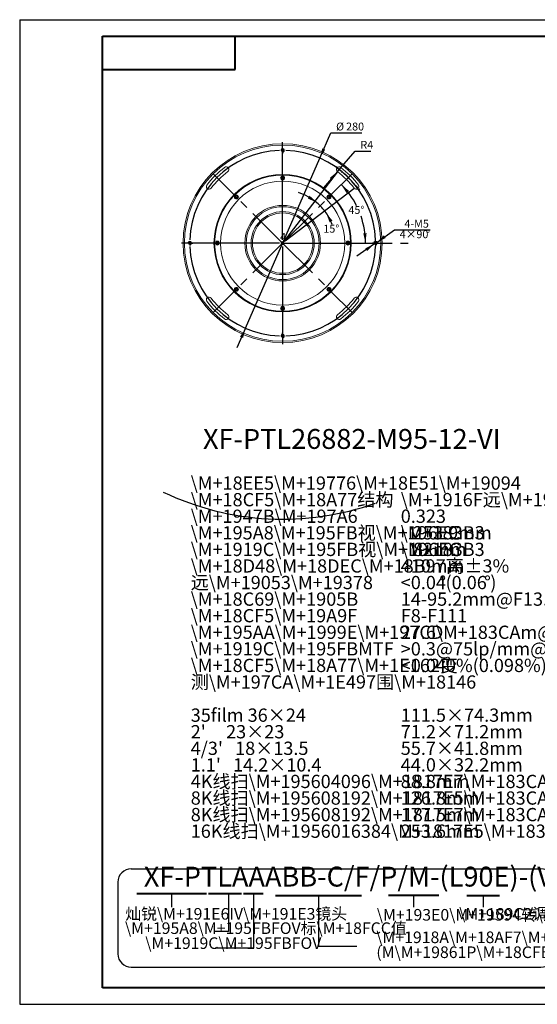
# Model space of a CAD drawing. Units: millimetres. Extents: x 0 to 722, y 0 to 297.
# Drawn here: x 0 to 156, y 0 to 297 of the extents above; entities that cross this region are included whole.
import ezdxf

# ---------------------------------------------------------------- set-up
doc = ezdxf.new("R2010")
doc.units = ezdxf.units.MM
doc.header["$PDSIZE"] = -1
doc.linetypes.add('CENTERX2', pattern=[20.32, 12.7, -2.54, 2.54, -2.54])
doc.layers.add('FORMAT', color=7, linetype='Continuous')
doc.styles.add('SLDTEXTSTYLE0', font='TXT', dxfattribs={"width": 0.7})
doc.styles.add('SLDTEXTSTYLE1', font='TXT', dxfattribs={"width": 0.7, "bigfont": 'bigfont'})
doc.styles.add('SLDTEXTSTYLE2', font='TXT', dxfattribs={"width": 0.616667})
doc.dimstyles.new('SLDDIMSTYLE4', dxfattribs={"dimtxt": 2.728516, "dimasz": 3, "dimexe": 0, "dimexo": 0.0625, "dimgap": 0.682129, "dimtad": 0, "dimtih": 1, "dimtoh": 1, "dimdec": 4, "dimlfac": 5, "dimzin": 12, "dimdsep": 46, "dimtxsty": 'SLDTEXTSTYLE0', "dimsah": 1, "dimcen": 0.09, "dimazin": 3, "dimtfac": 1, "dimtofl": 0, "dimtmove": 0, "dimatfit": 3, "dimfxl": 0, "dimfrac": 2, "dimtolj": 1, "dimtzin": 12, "dimarcsym": 0})
doc.dimstyles.new('SLDDIMSTYLE5', dxfattribs={"dimtxt": 2.728516, "dimasz": 3, "dimexe": 0, "dimexo": 0.0625, "dimgap": 0.682129, "dimtad": 1, "dimdec": 1, "dimlfac": 5, "dimrnd": 1e-09, "dimzin": 12, "dimdsep": 46, "dimtxsty": 'SLDTEXTSTYLE0', "dimblk1": 'NONE', "dimblk2": 'NONE', "dimsah": 1, "dimcen": 0.09, "dimadec": 0, "dimazin": 3, "dimtfac": 1, "dimtmove": 0, "dimatfit": 0, "dimldrblk": 'NONE', "dimfxl": 0, "dimfrac": 2, "dimtolj": 1, "dimtzin": 12, "dimarcsym": 0})
doc.dimstyles.new('SLDDIMSTYLE6', dxfattribs={"dimtxt": 2.728516, "dimasz": 3, "dimexe": 0, "dimexo": 0.0625, "dimgap": 0.682129, "dimtad": 0, "dimtih": 1, "dimtoh": 1, "dimdec": 6, "dimlfac": 5, "dimrnd": 1e-09, "dimzin": 12, "dimdsep": 46, "dimtxsty": 'SLDTEXTSTYLE0', "dimsah": 1, "dimcen": 0, "dimadec": 0, "dimazin": 3, "dimtfac": 1, "dimtmove": 0, "dimatfit": 3, "dimfxl": 0, "dimfrac": 2, "dimtolj": 1, "dimtzin": 12, "dimarcsym": 0})
doc.dimstyles.new('SLDDIMSTYLE7', dxfattribs={"dimtxt": 2.728516, "dimasz": 3, "dimexe": 0, "dimexo": 0.0625, "dimgap": 0.682129, "dimtad": 0, "dimtih": 1, "dimtoh": 1, "dimdec": 1, "dimlfac": 5, "dimrnd": 1e-09, "dimzin": 12, "dimdsep": 46, "dimtxsty": 'SLDTEXTSTYLE0', "dimsah": 1, "dimcen": 0, "dimadec": 0, "dimazin": 3, "dimtfac": 1, "dimtmove": 0, "dimatfit": 3, "dimfxl": 0, "dimfrac": 2, "dimtolj": 1, "dimtzin": 12, "dimarcsym": 0})
doc.dimstyles.new('SLDDIMSTYLE8', dxfattribs={"dimtxt": 2.728516, "dimasz": 3, "dimexe": 0, "dimexo": 0.0625, "dimgap": 0.682129, "dimtad": 0, "dimtih": 1, "dimtoh": 1, "dimdec": 1, "dimlfac": 5, "dimrnd": 1e-09, "dimzin": 12, "dimdsep": 46, "dimtxsty": 'SLDTEXTSTYLE0', "dimsah": 1, "dimcen": 0, "dimadec": 0, "dimazin": 3, "dimtfac": 1, "dimtofl": 0, "dimtmove": 1, "dimatfit": 3, "dimfxl": 0, "dimfrac": 2, "dimtolj": 1, "dimtzin": 12, "dimarcsym": 0})

# ---------------------------------------------------------------- blocks, each defined once
blk = doc.blocks.new('SW_NOTE_13')
at = {"layer": 'FORMAT', "color": 0, "char_height": 17.5, "attachment_point": 1, "style": 'SLDTEXTSTYLE1'}
for s, insert in [('\\M+1918A\\M+18AF7\\M+190DA\\M+18CFB', (0, 22.6)), ('(M\\M+19861P\\M+18CFB\\M+18EF9标\\M+1928D\\M+18D40\\M+19D42\\M+18B97)', (0, 0.1))]:
    blk.add_mtext(s, dxfattribs=dict(at, insert=insert))
blk = doc.blocks.new('PTL命名说明')
at = {"layer": 'FORMAT'}
for p, q in [((1217.1, 548.6), (1834.8, 548.6)), ((1197.1, 528.6), (1197.1, 420.2)), ((1854.8, 528.6), (1854.8, 420.2)), ((1499.5, 432), (1557.3, 432)), ((1217.1, 400.2), (1834.8, 400.2))]:
    blk.add_line(p, q, dxfattribs=at)
at = {"layer": 'FORMAT', "color": 7, "lineweight": 40}
for p, q in [((1225.5, 511.2), (1330.8, 511.2)), ((1333.7, 511.2), (1383.6, 511.2)), ((1386.4, 511.2), (1416.2, 511.2)), ((1434.7, 508.3), (1564.4, 508.3)), ((1681, 508.3), (1604.9, 508.3)), ((1723.2, 508.3), (1772.2, 508.3))]:
    blk.add_line(p, q, dxfattribs=at)
at = {"layer": 'FORMAT', "color": 7}
for p, q in [((1278.1, 511.2), (1278.1, 490.6)), ((1363.9, 511.2), (1363.9, 454.2)), ((1401.3, 511.2), (1401.3, 429.1)), ((1499.5, 508.3), (1499.5, 432)), ((1642.9, 508.3), (1642.9, 490.6)), ((1747.7, 508.3), (1747.7, 490.6)), ((1363.9, 454.2), (1343.8, 454.2)), ((1401.3, 429.1), (1343.8, 429.1))]:
    blk.add_line(p, q, dxfattribs=at)
at = {"layer": 'FORMAT'}
for centre, start, end in [((1217.1, 528.6), 90, 180), ((1834.8, 528.6), 0, 90), ((1217.1, 420.2), 180, 270), ((1834.8, 420.2), 270, 0)]:
    blk.add_arc(centre, 20, start, end, dxfattribs=at)
at = {"layer": 'FORMAT', "color": 7}
blk.add_blockref('SW_NOTE_13', (1586.6, 431.4), dxfattribs=at)
at = {"layer": 'FORMAT', "attachment_point": 1}
for s, insert, char_height, style in [('XF-PTLAAABB-C/F/P/M-(L90E)-(VI)', (1236.1, 551.8), 30, 'SLDTEXTSTYLE0'), ('灿锐\\M+191E6IV\\M+191E3镜头', (1208.2, 489.4), 17.5, 'SLDTEXTSTYLE1'), ('\\M+193E0\\M+19594转\\M+18CFC\\M+18C5E\\M+18D86', (1587.4, 487.9), 17.5, 'SLDTEXTSTYLE1'), ('\\M+189C2调\\M+18CF5阑\\M+18C5E\\M+18D86', (1711.5, 489.4), 17.5, 'SLDTEXTSTYLE1'), ('\\M+195A8\\M+195FBFOV标\\M+18FCC值', (1207.8, 467.8), 17.5, 'SLDTEXTSTYLE1'), ('\\M+1919C\\M+195FBFOV', (1238.3, 445.2), 17.5, 'SLDTEXTSTYLE1')]:
    blk.add_mtext(s, dxfattribs=dict(at, insert=insert, char_height=char_height, style=style))
blk = doc.blocks.new('SW_NOTE_14')
at = {"layer": 'FORMAT', "color": 0, "char_height": 4, "attachment_point": 1}
for s, insert, style in [('\\M+18EE5\\M+19776\\M+18E51\\M+19094', (0, 5.16), 'SLDTEXTSTYLE1'), ('\\M+18CF5\\M+18A77结构', (0, 0.16), 'SLDTEXTSTYLE1'), ('\\M+1947B\\M+197A6', (0, -4.84), 'SLDTEXTSTYLE1'), ('\\M+195A8\\M+195FB视\\M+196EC', (0, -9.84), 'SLDTEXTSTYLE1'), ('\\M+1919C\\M+195FB视\\M+196EC', (0, -14.84), 'SLDTEXTSTYLE1'), ('\\M+18D48\\M+18DEC\\M+18B97离', (0, -19.84), 'SLDTEXTSTYLE1'), ('远\\M+19053\\M+19378', (0, -24.84), 'SLDTEXTSTYLE1'), ('\\M+18C69\\M+1905B', (0, -29.84), 'SLDTEXTSTYLE1'), ('\\M+18CF5\\M+19A9F', (0, -34.84), 'SLDTEXTSTYLE1'), ('\\M+195AA\\M+1999E\\M+197CD', (0, -39.84), 'SLDTEXTSTYLE1'), ('\\M+1919C\\M+195FBMTF', (0, -44.84), 'SLDTEXTSTYLE1'), ('\\M+18CF5\\M+18A77\\M+1E162变', (0, -49.84), 'SLDTEXTSTYLE1'), ('测\\M+197CA\\M+1E497围\\M+18146', (0, -54.84), 'SLDTEXTSTYLE1'), ('35film 36×24', (0, -64.84), 'SLDTEXTSTYLE0'), ("2'     23×23", (0, -69.84), 'SLDTEXTSTYLE2'), ("4/3'   18×13.5", (0, -74.84), 'SLDTEXTSTYLE0'), ("1.1'   14.2×10.4", (0, -79.84), 'SLDTEXTSTYLE0'), ('4K线扫\\M+195604096\\M+1817E7\\M+183CAm', (0, -84.84), 'SLDTEXTSTYLE1'), ('8K线扫\\M+195608192\\M+1817E5\\M+183CAm', (0, -89.84), 'SLDTEXTSTYLE1'), ('8K线扫\\M+195608192\\M+1817E7\\M+183CAm', (0, -94.84), 'SLDTEXTSTYLE1'), ('16K线扫\\M+1956016384\\M+1817E5\\M+183CAm', (0, -99.84), 'SLDTEXTSTYLE1')]:
    blk.add_mtext(s, dxfattribs=dict(at, insert=insert, style=style))
blk = doc.blocks.new('SW_NOTE_15')
at = {"layer": 'FORMAT', "color": 0, "char_height": 4, "attachment_point": 1}
for s, insert, style in [('\\M+1916F远\\M+19053', (0, 5.16), 'SLDTEXTSTYLE1'), ('0.323', (0, 0.16), 'SLDTEXTSTYLE0'), ('\\M+183B3', (0, -4.85), 'SLDTEXTSTYLE1'), ('253.9mm', (3.69, -4.84), 'SLDTEXTSTYLE0'), ('\\M+183B3', (0, -9.85), 'SLDTEXTSTYLE1'), ('82mm', (3.69, -9.85), 'SLDTEXTSTYLE0'), ('410mm±3%', (0, -14.85), 'SLDTEXTSTYLE0'), ('<0.04', (0, -19.85), 'SLDTEXTSTYLE0'), ('%%d', (11.64, -19.85), 'SLDTEXTSTYLE0'), ('(0.06', (13.5, -19.85), 'SLDTEXTSTYLE0'), ('%%d', (25.14, -19.85), 'SLDTEXTSTYLE0'), (')', (27, -19.85), 'SLDTEXTSTYLE0'), ('14-95.2mm@F13.5', (0, -24.85), 'SLDTEXTSTYLE0'), ('F8-F111', (0, -29.85), 'SLDTEXTSTYLE0'), ('27.6\\M+183CAm@F13.5', (0, -34.85), 'SLDTEXTSTYLE1'), ('>0.3@75lp/mm@F13.5', (0, -39.85), 'SLDTEXTSTYLE0'), ('<0.040%(0.098%)', (0, -44.85), 'SLDTEXTSTYLE0'), ('111.5×74.3mm', (0, -59.85), 'SLDTEXTSTYLE0'), ('71.2×71.2mm', (0, -64.85), 'SLDTEXTSTYLE0'), ('55.7×41.8mm', (0, -69.85), 'SLDTEXTSTYLE0'), ('44.0×32.2mm', (0, -74.85), 'SLDTEXTSTYLE0'), ('88.8mm', (0, -79.85), 'SLDTEXTSTYLE0'), ('126.8mm', (0, -84.85), 'SLDTEXTSTYLE0'), ('177.5mm', (0, -89.85), 'SLDTEXTSTYLE0'), ('253.6mm', (0, -94.85), 'SLDTEXTSTYLE0')]:
    blk.add_mtext(s, dxfattribs=dict(at, insert=insert, style=style))
blk = doc.blocks.new('_D_21')
at = {"layer": 'FORMAT'}
for start, end in [(26.9206, 45), (0, 19.0048)]:
    blk.add_arc((79.28, 229.59), 24.98, start, end, dxfattribs=at)
for points in [[(96.94, 247.26), (98.56, 244.68), (99.3, 245.35)], [(104.25, 229.59), (104.57, 232.62), (103.58, 232.56)]]:
    blk.add_solid(points, dxfattribs=at)
at = {"layer": 'FORMAT', "insert": (99.11, 240.8), "char_height": 2.381, "attachment_point": 1, "style": 'SLDTEXTSTYLE0'}
blk.add_mtext('45°', dxfattribs=at)
blk = doc.blocks.new('_D_22')
at = {"color": 7, "linetype": 'Continuous', "lineweight": 0, "insert": (78.48, 232.66), "char_height": 2.38, "attachment_point": 1, "style": 'SLDTEXTSTYLE0'}
blk.add_mtext('4', dxfattribs=at)
blk = doc.blocks.new('_NONE')
blk = doc.blocks.new('_D_23')
at = {"layer": 'FORMAT'}
for p, q in [((107.62, 229.84), (112.96, 233.58)), ((112.96, 233.58), (123.76, 233.58)), ((106.93, 229.35), (101.61, 225.62)), ((106.93, 229.35), (107.62, 229.84))]:
    blk.add_line(p, q, dxfattribs=at)
for points in [[(107.62, 229.84), (110.36, 231.15), (109.79, 231.97)], [(106.93, 229.35), (104.19, 228.04), (104.76, 227.22)]]:
    blk.add_solid(points, dxfattribs=at)
at = {"layer": 'FORMAT', "char_height": 2.381, "attachment_point": 1, "style": 'SLDTEXTSTYLE0'}
for s, insert in [('4-M5', (115.98, 236.65)), ('4×90', (114.55, 233.47)), ('%%d', (122.49, 233.47))]:
    blk.add_mtext(s, dxfattribs=dict(at, insert=insert))
blk = doc.blocks.new('_D_24')
at = {"layer": 'FORMAT'}
for p, q in [((90.47, 255.26), (93.81, 262.89)), ((93.81, 262.89), (103.17, 262.89)), ((68.08, 203.93), (90.47, 255.26)), ((68.08, 203.93), (65.48, 197.97))]:
    blk.add_line(p, q, dxfattribs=at)
blk.add_arc((79.28, 229.59), 83.25, 244.3797, 289.6537, dxfattribs=at)
for points in [[(90.47, 255.26), (92.13, 257.81), (91.22, 258.21)], [(68.08, 203.93), (66.42, 201.38), (67.34, 200.98)]]:
    blk.add_solid(points, dxfattribs=at)
at = {"layer": 'FORMAT', "char_height": 2.381, "attachment_point": 1, "style": 'SLDTEXTSTYLE0'}
for s, insert in [('%%c', (95.39, 265.96)), ('280', (98.41, 265.96))]:
    blk.add_mtext(s, dxfattribs=dict(at, insert=insert))
blk = doc.blocks.new('_D_25')
at = {"layer": 'FORMAT'}
for p, q in [((95.8, 251.2), (101.13, 257.38)), ((101.13, 257.38), (105.89, 257.38)), ((95.8, 251.2), (91.55, 246.28))]:
    blk.add_line(p, q, dxfattribs=at)
blk.add_solid([(95.8, 251.2), (93.46, 249.26), (94.22, 248.6)], dxfattribs=at)
at = {"layer": 'FORMAT', "insert": (102.71, 260.45), "char_height": 2.381, "attachment_point": 1, "style": 'SLDTEXTSTYLE0'}
blk.add_mtext('R4', dxfattribs=at)
blk = doc.blocks.new('_D_26')
at = {"layer": 'FORMAT'}
for start, end in [(49.8484, 72.6817), (34.8803, 49.8484), (20.7243, 34.8803)]:
    blk.add_arc((79.28, 229.59), 15.97, start, end, dxfattribs=at)
for points in [[(89.58, 241.8), (87.4, 243.93), (86.83, 243.11)], [(92.38, 238.73), (93.43, 235.87), (94.3, 236.37)]]:
    blk.add_solid(points, dxfattribs=at)
at = {"layer": 'FORMAT', "insert": (91.55, 235.14), "char_height": 2.381, "attachment_point": 1, "style": 'SLDTEXTSTYLE0'}
blk.add_mtext('15°', dxfattribs=at)
blk = doc.blocks.new('SW_CENTERMARKSYMBOL_0')
at = {"layer": 'FORMAT', "color": 0}
for p, q in [((0, 1), (0, 30.5)), ((-1, 0), (-30.5, 0)), ((0, 0), (-0.5, 0)), ((0, 0), (0, 0.5)), ((0, 0), (0, -0.5)), ((0, 0), (0.5, 0)), ((1, 0), (30.5, 0)), ((0, -1), (0, -30.5))]:
    blk.add_line(p, q, dxfattribs=at)
blk = doc.blocks.new('SW_CENTERMARKSYMBOL_1')
at = {"layer": 'FORMAT', "color": 0}
for p, q in [((28, 28.5), (28, 28.92)), ((28, 28), (28, 28.5)), ((28, 28), (28, 27.5)), ((28, 27.5), (28, 27.08)), ((28, 1), (28, 11.5)), ((-0.5, 0), (-0.92, 0)), ((0, 0), (-0.5, 0)), ((0, 0), (0.5, 0)), ((28, 0), (28, 0.5)), ((0.5, 0), (0.92, 0)), ((27, 0), (16.5, 0)), ((28, 0), (27.5, 0)), ((28, 0), (28, -0.5)), ((28, 0), (28.5, 0)), ((28, -1), (28, -11.5)), ((29, 0), (39.5, 0)), ((55.5, 0), (55.08, 0)), ((56, 0), (55.5, 0)), ((56, 0), (56.5, 0)), ((56.5, 0), (56.92, 0)), ((28, -27.5), (28, -27.08)), ((28, -28), (28, -27.5)), ((28, -28), (28, -28.5)), ((28, -28.5), (28, -28.92))]:
    blk.add_line(p, q, dxfattribs=at)
for start, end in [(92.0463, 177.9537), (90, 91.0231), (88.9769, 90), (2.0463, 87.9537), (178.9769, 180), (0, 1.0231), (180, 181.0231), (182.0463, 267.9537), (272.0463, 357.9537), (358.9769, 0), (268.9769, 270), (270, 271.0231)]:
    blk.add_arc((28, 0), 28, start, end, dxfattribs=at)
blk = doc.blocks.new('SW_CENTERMARKSYMBOL_2')
at = {"layer": 'FORMAT', "color": 0}
for p, q in [((-0.5, 0), (-0.92, 0)), ((0, 0), (-0.5, 0)), ((0, 0.5), (0, 0.92)), ((0, 0), (0, 0.5)), ((0, 0), (0, -0.5)), ((0, 0), (0.5, 0)), ((0.5, 0), (0.92, 0)), ((0, -0.5), (0, -0.92))]:
    blk.add_line(p, q, dxfattribs=at)
blk = doc.blocks.new('SW_CENTERMARKSYMBOL_3')
at = {"layer": 'FORMAT', "color": 0}
for p, q in [((-5.88, 5.88), (-6.09, 6.09)), ((-5.78, 4.38), (-21.61, -16.25)), ((-5.17, 5.17), (-5.52, 5.52)), ((-5.17, 5.17), (-4.82, 4.82)), ((-4.46, 4.46), (-4.25, 4.25)), ((-0.71, 0.71), (-0.92, 0.92)), ((0, 0), (-0.35, 0.35)), ((0, 0), (0.35, -0.35)), ((-0.79, -0.61), (-21.42, -16.44)), ((0.71, -0.71), (0.92, -0.92)), ((-22.21, -17.05), (-22.71, -17.05)), ((-22.21, -17.05), (-22.21, -16.55)), ((-22.21, -17.05), (-22.21, -17.55)), ((-22.21, -17.05), (-21.71, -17.05))]:
    blk.add_line(p, q, dxfattribs=at)
for start, end in [(54.5463, 55.1602), (52.5, 53.5231), (51.4769, 52.5), (49.8398, 50.4537), (39.5463, 50.4537), (39.5463, 40.1602), (37.5, 38.5231), (36.4769, 37.5), (34.8398, 35.4537)]:
    blk.add_arc((-22.21, -17.05), 28, start, end, dxfattribs=at)

msp = doc.modelspace()

# ---------------------------------------------------------------- linework, layer by layer
at = {"color": 7, "linetype": 'Continuous', "lineweight": 15}
for p, q in [((78.9898929, 249.33291), (79.16583385, 249.56177266)), ((79.16583385, 249.56177266), (79.45200519, 249.52383466)), ((79.45200519, 249.52383466), (79.5622356, 249.257034)), ((79.1001233, 249.06610934), (78.9898929, 249.33291)), ((79.38629465, 249.02817134), (79.1001233, 249.06610934)), ((79.5622356, 249.257034), (79.38629465, 249.02817134)), ((65.07945944, 243.63568748), (65.30863936, 243.81121496)), ((65.11688074, 243.3494481), (65.07945944, 243.63568748)), ((65.30863936, 243.81121496), (65.57524058, 243.70050307)), ((65.57524058, 243.70050307), (65.61266188, 243.4142637)), ((92.91982846, 243.48755428), (93.03054035, 243.75415551)), ((93.03054035, 243.75415551), (93.31677973, 243.79157681)), ((93.31677973, 243.79157681), (93.49230721, 243.56239689)), ((93.49230721, 243.56239689), (93.38159532, 243.29579567)), ((65.38348196, 243.23873621), (65.11688074, 243.3494481)), ((65.61266188, 243.4142637), (65.38348196, 243.23873621)), ((93.09535595, 243.25837437), (92.91982846, 243.48755428)), ((93.38159532, 243.29579567), (93.09535595, 243.25837437)), ((59.30926359, 229.48474159), (59.34720159, 229.77091294)), ((59.53812625, 229.30880065), (59.30926359, 229.48474159)), ((59.34720159, 229.77091294), (59.61400225, 229.88114335)), ((59.80492691, 229.41903105), (59.53812625, 229.30880065)), ((59.61400225, 229.88114335), (59.84286491, 229.7052024)), ((59.84286491, 229.7052024), (59.80492691, 229.41903105)), ((98.70926359, 229.48474159), (98.74720159, 229.77091294)), ((98.93812625, 229.30880065), (98.70926359, 229.48474159)), ((98.74720159, 229.77091294), (99.01400225, 229.88114335)), ((99.20492691, 229.41903105), (98.93812625, 229.30880065)), ((99.01400225, 229.88114335), (99.24286491, 229.7052024)), ((99.24286491, 229.7052024), (99.20492691, 229.41903105)), ((69.2807489, 224.11284913), (69.28069168, 224.11281609)), ((89.02137959, 223.67983642), (89.02143682, 223.67980339)), ((65.05982128, 215.62754711), (65.17053317, 215.89414833)), ((65.23534877, 215.39836719), (65.05982128, 215.62754711)), ((65.17053317, 215.89414833), (65.45677255, 215.93156963)), ((65.52158814, 215.43578849), (65.23534877, 215.39836719)), ((65.45677255, 215.93156963), (65.63230003, 215.70238971)), ((65.63230003, 215.70238971), (65.52158814, 215.43578849)), ((92.93946662, 215.7756803), (93.16864654, 215.95120778)), ((92.97688792, 215.48944092), (92.93946662, 215.7756803)), ((93.24348914, 215.37872903), (92.97688792, 215.48944092)), ((93.16864654, 215.95120778), (93.43524776, 215.84049589)), ((93.47266906, 215.55425652), (93.24348914, 215.37872903)), ((93.43524776, 215.84049589), (93.47266906, 215.55425652)), ((78.9898929, 209.93291), (79.16583385, 210.16177266)), ((79.1001233, 209.66610934), (78.9898929, 209.93291)), ((79.38629465, 209.62817134), (79.1001233, 209.66610934)), ((79.16583385, 210.16177266), (79.45200519, 210.12383466)), ((79.5622356, 209.857034), (79.38629465, 209.62817134)), ((79.45200519, 210.12383466), (79.5622356, 209.857034))]:
    msp.add_line(p, q, dxfattribs=at)
for centre, radius in [((79.27606425, 229.594972), 30), ((79.27606425, 229.594972), 29.6), ((79.27606425, 257.594972), 0.42), ((79.27606425, 229.594972), 20.7), ((79.27606425, 229.594972), 20.5), ((79.27606425, 249.294972), 0.6), ((79.27606425, 249.294972), 0.55), ((79.27606425, 249.294972), 0.475), ((79.27606425, 229.594972), 18.7), ((65.34606066, 243.52497559), 0.6), ((65.34606066, 243.52497559), 0.55), ((65.34606066, 243.52497559), 0.475), ((93.20606784, 243.52497559), 0.6), ((93.20606784, 243.52497559), 0.55), ((93.20606784, 243.52497559), 0.475), ((79.27606425, 229.594972), 11.4), ((79.27606425, 229.594972), 11), ((79.27606425, 229.594972), 9.5), ((79.27606425, 229.594972), 9.1), ((51.27606425, 229.594972), 0.42), ((59.57606425, 229.594972), 0.6), ((59.57606425, 229.594972), 0.55), ((59.57606425, 229.594972), 0.475), ((98.97606425, 229.594972), 0.6), ((98.97606425, 229.594972), 0.55), ((98.97606425, 229.594972), 0.475), ((107.27606425, 229.594972), 0.42), ((65.34606066, 215.66496841), 0.6), ((65.34606066, 215.66496841), 0.55), ((65.34606066, 215.66496841), 0.475), ((93.20606784, 215.66496841), 0.6), ((93.20606784, 215.66496841), 0.55), ((93.20606784, 215.66496841), 0.475), ((79.27606425, 209.894972), 0.6), ((79.27606425, 209.894972), 0.55), ((79.27606425, 209.894972), 0.475), ((79.27606425, 201.594972), 0.42)]:
    msp.add_circle(centre, radius, dxfattribs=at)
for centre, radius, start, end in [((62.23074424, 251.80886553), 0.8, 307.5, 127.5), ((96.32138426, 251.80886553), 0.8, 52.5, 232.5), ((79.27606425, 229.594972), 28.8, 127.5, 142.5), ((79.27606425, 229.594972), 27.2, 127.5, 142.5), ((79.27606425, 249.294972), 0.25, 82.4482808468, 142.4482808468), ((79.27606425, 249.294972), 0.25, 22.4482808468, 82.4482808468), ((79.27606425, 229.594972), 27.2, 37.5, 52.5), ((79.27606425, 229.594972), 28.8, 37.5, 52.5), ((57.06217072, 246.64029201), 0.8, 142.5, 322.5), ((79.27606425, 249.294972), 0.25, 142.4482808468, 202.4482808468), ((79.27606425, 249.294972), 0.25, 202.4482808468, 262.4482808468), ((79.27606425, 249.294972), 0.25, 262.4482808468, 322.4482808468), ((79.27606425, 249.294972), 0.25, 322.4482808468, 22.4482808468), ((101.48995778, 246.64029201), 0.8, 217.5, 37.5), ((65.34606066, 243.52497559), 0.25, 127.4482808468, 187.4482808468), ((65.34606066, 243.52497559), 0.25, 67.4482808468, 127.4482808468), ((65.34606066, 243.52497559), 0.25, 7.4482808468, 67.4482808468), ((65.34606066, 243.52497559), 0.25, 307.4482808468, 7.4482808468), ((93.20606784, 243.52497559), 0.25, 157.4482808468, 217.4482808468), ((93.20606784, 243.52497559), 0.25, 97.4482808468, 157.4482808468), ((93.20606784, 243.52497559), 0.25, 37.4482808468, 97.4482808468), ((93.20606784, 243.52497559), 0.25, 337.4482808468, 37.4482808468), ((65.34606066, 243.52497559), 0.25, 187.4482808468, 247.4482808468), ((65.34606066, 243.52497559), 0.25, 247.4482808468, 307.4482808468), ((93.20606784, 243.52497559), 0.25, 217.4482808468, 277.4482808468), ((93.20606784, 243.52497559), 0.25, 277.4482808468, 337.4482808468), ((59.57606425, 229.594972), 0.25, 172.4482808468, 232.4482808468), ((59.57606425, 229.594972), 0.25, 112.4482808468, 172.4482808468), ((59.57606425, 229.594972), 0.25, 232.4482808468, 292.4482808468), ((59.57606425, 229.594972), 0.25, 52.4482808468, 112.4482808468), ((59.57606425, 229.594972), 0.25, 292.4482808468, 352.4482808468), ((59.57606425, 229.594972), 0.25, 352.4482808468, 52.4482808468), ((98.97606425, 229.594972), 0.25, 172.4482808468, 232.4482808468), ((98.97606425, 229.594972), 0.25, 112.4482808468, 172.4482808468), ((98.97606425, 229.594972), 0.25, 232.4482808468, 292.4482808468), ((98.97606425, 229.594972), 0.25, 52.4482808468, 112.4482808468), ((98.97606425, 229.594972), 0.25, 292.4482808468, 352.4482808468), ((98.97606425, 229.594972), 0.25, 352.4482808468, 52.4482808468), ((65.34606066, 215.66496841), 0.25, 157.4482808468, 217.4482808468), ((65.34606066, 215.66496841), 0.25, 97.4482808468, 157.4482808468), ((65.34606066, 215.66496841), 0.25, 217.4482808468, 277.4482808468), ((65.34606066, 215.66496841), 0.25, 37.4482808468, 97.4482808468), ((65.34606066, 215.66496841), 0.25, 277.4482808468, 337.4482808468), ((65.34606066, 215.66496841), 0.25, 337.4482808468, 37.4482808468), ((93.20606784, 215.66496841), 0.25, 127.4482808468, 187.4482808468), ((93.20606784, 215.66496841), 0.25, 187.4482808468, 247.4482808468), ((93.20606784, 215.66496841), 0.25, 67.4482808468, 127.4482808468), ((93.20606784, 215.66496841), 0.25, 247.4482808468, 307.4482808468), ((93.20606784, 215.66496841), 0.25, 7.4482808468, 67.4482808468), ((93.20606784, 215.66496841), 0.25, 307.4482808468, 7.4482808468), ((57.06217072, 212.54965198), 0.8, 37.5, 217.5), ((79.27606425, 229.594972), 28.8, 217.5, 232.5), ((79.27606425, 229.594972), 27.2, 217.5, 232.5), ((79.27606425, 229.594972), 27.2, 307.5, 322.5), ((79.27606425, 229.594972), 28.8, 307.5, 322.5), ((101.48995778, 212.54965198), 0.8, 322.5, 142.5), ((62.23074424, 207.38107847), 0.8, 232.5, 52.5), ((79.27606425, 209.894972), 0.25, 142.4482808468, 202.4482808468), ((79.27606425, 209.894972), 0.25, 202.4482808468, 262.4482808468), ((79.27606425, 209.894972), 0.25, 82.4482808468, 142.4482808468), ((79.27606425, 209.894972), 0.25, 262.4482808468, 322.4482808468), ((79.27606425, 209.894972), 0.25, 22.4482808468, 82.4482808468), ((79.27606425, 209.894972), 0.25, 322.4482808468, 22.4482808468), ((96.32138426, 207.38107847), 0.8, 127.5, 307.5)]:
    msp.add_arc(centre, radius, start, end, dxfattribs=at)
at = {"layer": 'FORMAT'}
for p, q in [((0, 297), (420, 297)), ((0, 297), (0, 0)), ((0, 0), (420, 0))]:
    msp.add_line(p, q, dxfattribs=at)
at = {"layer": 'FORMAT', "color": 7, "lineweight": 40}
msp.add_line((25, 292), (415, 292), dxfattribs=at)
at = {"layer": 'FORMAT', "lineweight": 40}
for p, q in [((25, 5), (25, 292)), ((65, 282), (65, 292)), ((25, 282), (65, 282)), ((235, 5), (25, 5))]:
    msp.add_line(p, q, dxfattribs=at)
at = {"layer": 'FORMAT', "linetype": 'CENTERX2'}
for q in [(58.34570353, 250.52533272), (100.20642497, 250.52533272), (58.34570353, 208.66461127), (100.20642497, 208.66461127), (117.11214914, 229.594972)]:
    msp.add_line((79.27606425, 229.594972), q, dxfattribs=at)
at = {"layer": 'FORMAT', "color": 7, "linetype": 'CENTERX2', "lineweight": 0}
msp.add_line((79.27606425, 229.594972), (100.20642497, 208.66461127), dxfattribs=at)
at = {"layer": 'FORMAT'}
for centre in [(79.27606425, 257.594972), (51.27606425, 229.594972), (107.27606425, 229.594972), (79.27606425, 201.594972)]:
    msp.add_arc(centre, 0.5, 255, 195, dxfattribs=at)
msp.add_point((79.27606425, 229.594972), dxfattribs=at)
msp.add_point((79.27606425, 229.594972), dxfattribs=at)

# ---------------------------------------------------------------- block references
for name, p in [('SW_CENTERMARKSYMBOL_0', (79.27606425, 229.594972)), ('SW_CENTERMARKSYMBOL_1', (51.27606425, 229.594972)), ('SW_CENTERMARKSYMBOL_3', (101.48995778, 246.64029201)), ('SW_CENTERMARKSYMBOL_2', (107.27606425, 229.594972)), ('SW_NOTE_14', (51.5619764, 154.06217195)), ('SW_NOTE_15', (114.87974111, 149.07329811))]:
    msp.add_blockref(name, p, dxfattribs=at)
at = {"layer": 'FORMAT', "xscale": 0.2, "yscale": 0.2, "zscale": 0.2}
msp.add_blockref('PTL命名说明', (-209.80743889, -68.84037374), dxfattribs=at)

# ---------------------------------------------------------------- texts
at = {"layer": 'FORMAT', "insert": (55.25987778, 173.53602614), "char_height": 6, "attachment_point": 1, "style": 'SLDTEXTSTYLE0'}
msp.add_mtext('XF-PTL26882-M95-12-VI', dxfattribs=at)

# ---------------------------------------------------------------- dimensions: what is measured, and where the dimension line sits
at = {"color": 7, "linetype": 'Continuous', "lineweight": 0}
dim = msp.add_linear_dim(base=(79.2760642485, 229.5949719969), p1=(79.2760642485, 229.5949719969), p2=(79.2760642485, 229.5949719969), angle=90, dimstyle='SLDDIMSTYLE5', dxfattribs=at)
dim.commit()
dim.dimension.update_dxf_attribs({"geometry": '_D_22', "text_midpoint": (79.2760642485, 229.5949719969), "dimtype": 160})
at = {"layer": 'FORMAT'}
dim = msp.add_diameter_dim_2p(p1=(90.47458371, 255.258042), p2=(68.07754478, 203.931902), dimstyle='SLDDIMSTYLE7', dxfattribs=at)
dim.commit()
dim.dimension.update_dxf_attribs({"geometry": '_D_24', "text_midpoint": (99.28355332, 264.7042227), "dimtype": 163})
dim = msp.add_radius_dim(center=(96.32138426, 251.80886553), mpoint=(95.79900836, 251.20295842), dimstyle='SLDDIMSTYLE8', dxfattribs=at)
dim.commit()
dim.dimension.update_dxf_attribs({"geometry": '_D_25', "text_midpoint": (104.30221688, 258.97068118), "dimtype": 164})
for base, line1, line2, picture, middle in [((91.07870947, 240.35881291), ((102.40919659, 245.72105319), (79.27606425, 229.594972)), ((97.24062308, 250.88962671), (79.27606425, 229.594972)), '_D_26', (94.72394376, 233.66015641)), ((103.91185864, 233.71864092), ((109.77606496, 229.594972), (79.27606425, 229.594972)), ((79.27606425, 229.594972), (100.20642497, 250.52533272)), '_D_21', (102.28510735, 239.31664606))]:
    dim = msp.add_angular_dim_2l(base=base, line1=line1, line2=line2, dimstyle='SLDDIMSTYLE4', dxfattribs=at)
    dim.commit()
    dim.dimension.update_dxf_attribs({"geometry": picture, "text_midpoint": middle, "dimtype": 162})
dim = msp.add_diameter_dim_2p(p1=(107.61999474, 229.83603593), p2=(106.93213376, 229.35390806), text='4-M5\\P4×90%%d', dimstyle='SLDDIMSTYLE6', override={"dimpost": '<>'}, dxfattribs=at)
dim.commit()
dim.dimension.update_dxf_attribs({"geometry": '_D_23', "text_midpoint": (119.15406239, 233.57890645), "dimtype": 163})

doc.saveas('drawing.dxf')
